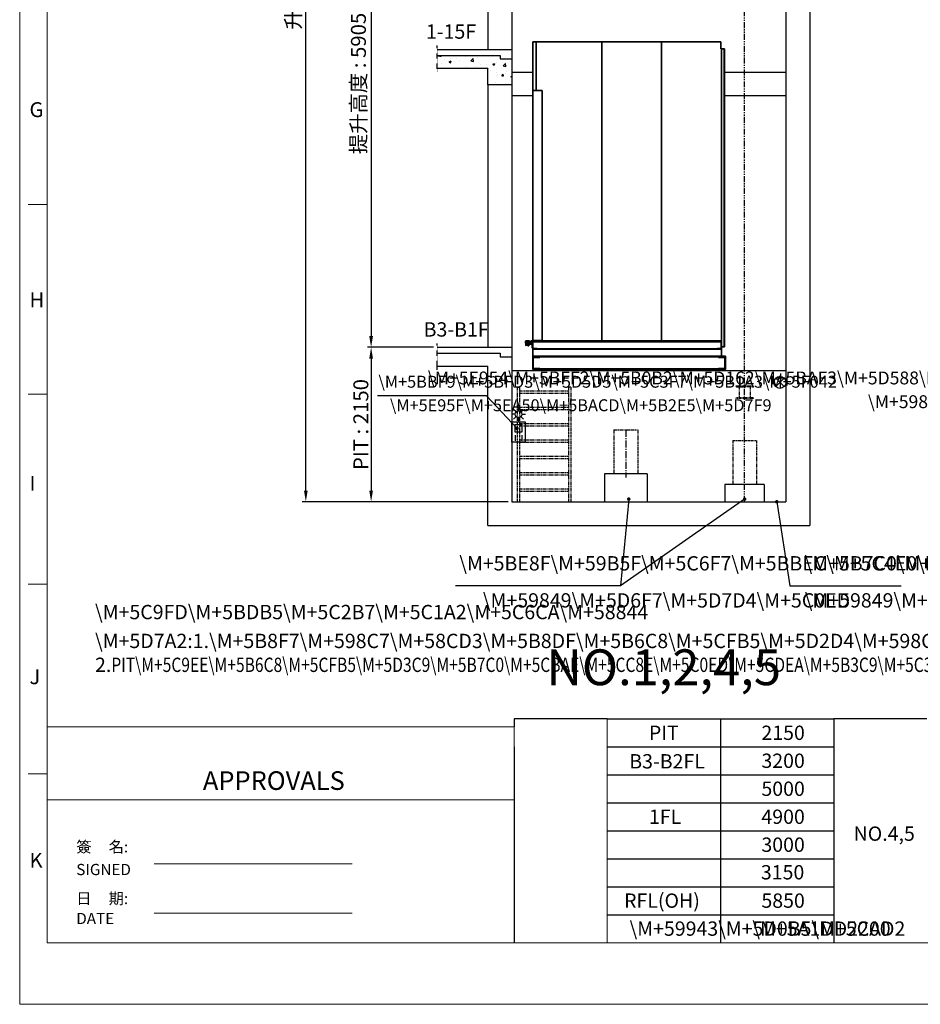
# Model space of a CAD drawing. Units: millimetres. Extents: x -32625 to 62292, y 26007 to 346117.
# Drawn here: x 5064 to 9890, y 49609 to 54888 of the extents above; entities that cross this region are included whole.
import ezdxf

# ---------------------------------------------------------------- set-up
doc = ezdxf.new("R2010")
doc.units = ezdxf.units.MM
for name, pattern in [('CENTER2', [28.575, 19.05, -3.175, 3.175, -3.175]), ('HIDDEN', [0.375, 0.25, -0.125]), ('PHANTOM2', [31.75, 15.875, -3.175, 3.175, -3.175, 3.175, -3.175]), ('PHANTOM4', [15.875, 7.9375, -1.5875, 1.5875, -1.5875, 1.5875, -1.5875])]:
    doc.linetypes.add(name, pattern=pattern)
for name, color, linetype in [('03___PRT_ALL_CURVES', 7, 'Continuous'), ('9双点划线层', 6, 'PHANTOM4'), ('CL', 1, 'CENTER2'), ('DIM', 7, 'Continuous'), ('MAIN', 7, 'Continuous'), ('PHAN', 6, 'PHANTOM2'), ('標註', 3, 'Continuous')]:
    doc.layers.add(name, color=color, linetype=linetype)
doc.layers.add('实线', color=7, linetype='Continuous', lineweight=25)
doc.dimstyles.new('STANDARD1', dxfattribs={"dimtxt": 80, "dimasz": 60, "dimexe": 20, "dimexo": 20, "dimgap": 15, "dimtad": 1, "dimdec": 0, "dimdsep": 46, "dimtxsty": 'Standard', "dimcen": 2.5, "dimclrd": 6, "dimclre": 6, "dimclrt": 6, "dimadec": 0, "dimazin": 0, "dimtfac": 1, "dimtdec": 0, "dimtmove": 0, "dimatfit": 3, "dimfxl": 0, "dimtolj": 1, "dimtzin": 0, "dimarcsym": 0})
doc.dimstyles.new('直线标注---計劃圖', dxfattribs={"dimscale": 30, "dimtxt": 3.5, "dimasz": 2.5, "dimexe": 1, "dimexo": 1, "dimgap": 1, "dimtad": 1, "dimdec": 1, "dimdsep": 46, "dimtxsty": 'Standard', "dimcen": 0.1, "dimclrd": 6, "dimclre": 6, "dimclrt": 6, "dimadec": 0, "dimazin": 0, "dimtfac": 1, "dimtdec": 1, "dimtix": 1, "dimtmove": 0, "dimatfit": 0, "dimfxl": 0, "dimtolj": 1, "dimtzin": 0, "dimarcsym": 0})
pattern_1 = [(45, (5725.317, 52546.626), (-35.921, 35.921), [])]
pattern_2 = [(135, (5725.317, 52546.626), (-35.921, -35.921), [])]

# ---------------------------------------------------------------- blocks, each defined once
blk = doc.blocks.new('A$C6CBE252A')
at = {"color": 6}
for p, q in [((-35.4, 35.4), (35.4, -35.4)), ((-35.4, -35.4), (35.4, 35.4))]:
    blk.add_line(p, q, dxfattribs=at)
blk.add_circle((0, 0), 50, dxfattribs=at)
blk = doc.blocks.new('*D66')
at = {"layer": 'Defpoints', "color": 0}
for p in [(7301.4, 56021.1), (6947.1, 53131.4), (7301.4, 53131.4)]:
    blk.add_point(p, dxfattribs=at)
at = {"layer": '標註', "color": 6, "lineweight": -2}
for p, q in [((7281.4, 56021.1), (6927.1, 56021.1)), ((6947.1, 55961.1), (6947.1, 53191.4)), ((7281.4, 53131.4), (6927.1, 53131.4))]:
    blk.add_line(p, q, dxfattribs=at)
at = {"layer": '標註', "color": 6}
for points in [[(6957.1, 55961.1), (6937.1, 55961.1), (6947.1, 56021.1)], [(6937.1, 53191.4), (6957.1, 53191.4), (6947.1, 53131.4)]]:
    blk.add_solid(points, dxfattribs=at)
at = {"layer": '標註', "color": 6, "insert": (6879.2, 54576.3), "char_height": 80, "attachment_point": 5, "rotation": 90}
blk.add_mtext('\\A1;提升高度\\fArial|b0|i0|c136|p34; \\fSimSun|b0|i0|c134|p2;:\\fArial|b0|i0|c136|p34; \\fSimSun|b0|i0|c134|p2;59050', dxfattribs=at)
blk = doc.blocks.new('*D67')
at = {"layer": 'Defpoints', "color": 0}
for p in [(7301.4, 53131.4), (6947.1, 52303.3), (7700.9, 52303.3)]:
    blk.add_point(p, dxfattribs=at)
at = {"layer": '標註', "color": 6, "lineweight": -2}
for p, q in [((7281.4, 53131.4), (6927.1, 53131.4)), ((6947.1, 53071.4), (6947.1, 52363.3)), ((7680.9, 52303.3), (6927.1, 52303.3))]:
    blk.add_line(p, q, dxfattribs=at)
at = {"layer": '標註', "color": 6}
for points in [[(6957.1, 53071.4), (6937.1, 53071.4), (6947.1, 53131.4)], [(6937.1, 52363.3), (6957.1, 52363.3), (6947.1, 52303.3)]]:
    blk.add_solid(points, dxfattribs=at)
at = {"layer": '標註', "color": 6, "insert": (6892.1, 52717.3), "char_height": 80, "attachment_point": 5, "rotation": 90}
blk.add_mtext('\\A1;PIT : 2150', dxfattribs=at)
blk = doc.blocks.new('*D68')
at = {"layer": 'Defpoints', "color": 0}
for p in [(6548.8, 58294.7), (6597.3, 58294.7), (7700.9, 52303.3)]:
    blk.add_point(p, dxfattribs=at)
at = {"layer": '標註', "color": 6, "lineweight": -2}
for p, q in [((6568.8, 58294.7), (6617.3, 58294.7)), ((6597.3, 52363.3), (6597.3, 58234.7)), ((7680.9, 52303.3), (6577.3, 52303.3))]:
    blk.add_line(p, q, dxfattribs=at)
at = {"layer": '標註', "color": 6}
for points in [[(6607.3, 58234.7), (6587.3, 58234.7), (6597.3, 58294.7)], [(6587.3, 52363.3), (6607.3, 52363.3), (6597.3, 52303.3)]]:
    blk.add_solid(points, dxfattribs=at)
at = {"layer": '標註', "color": 6, "insert": (6529.3, 55299), "char_height": 80, "attachment_point": 5, "rotation": 90}
blk.add_mtext('\\A1;升降路總高\\fArial|b0|i0|c136|p34; \\fSimSun|b0|i0|c134|p2;:\\fArial|b0|i0|c136|p34; \\fSimSun|b0|i0|c134|p2;67050', dxfattribs=at)

msp = doc.modelspace()

# ---------------------------------------------------------------- hatches: boundary and pattern name
at = {"layer": 'DIM', "ltscale": 8}
h = msp.add_hatch(dxfattribs=at)
h.set_pattern_fill('AR-CONC', color=256, scale=0.64, style=0)
h.set_pattern_definition([(50, (-8875.98, 50258.18), (116.5982, -10.201), [12.192, -134.112]), (355, (-8875.98, 50258.18), (-22.5558, 122.2764), [9.7536, -107.29]), (100.45144, (-8866.27, 50257.33), (94.0424, 112.07536), [10.3616, -113.97776]), (46.1842, (-8875.98, 50290.7), (173.4906, -26.9071), [18.288, -201.168]), (96.6356, (-8861.52, 50288.45), (151.9386, 158.3527), [15.5424, -170.9668]), (351.1842, (-8875.98, 50290.7), (151.9386, 158.3527), [14.6304, -160.9342]), (21, (-8859.73, 50282.57), (97.0332, -65.44973), [12.192, -134.112]), (326, (-8859.73, 50282.57), (39.5533, 117.8803), [9.7536, -107.2896]), (71.45144, (-8851.64, 50277.11), (136.5865, 52.4306), [10.3616, -113.9776]), (37.5, (-8875.98, 50258.18), (1.97671, 54.11522), [0, -105.98912, 0, -108.9152, 0, -107.696]), (7.5, (-8875.98, 50258.18), (42.76458, 64.11557), [0, -62.09792, 0, -103.55072, 0, -41.0464]), (327.5, (-8912.232, 50258.18), (86.77798, -3.6664), [0, -40.64, 0, -126.7968, 0, -168.2496]), (317.5, (-8928.49, 50258.18), (94.80268, 16.27295), [0, -52.832, 0, -84.20608, 0, -119.4816])])
h.paths.add_polyline_path([(7572.932, 54628.247), (7572.932, 54539.374), (7700.932, 54539.374), (7700.932, 54678.294), (7637.904, 54678.294), (7637.904, 54696.505), (7301.411, 54696.505), (7301.411, 54628.247)])
at = {"layer": 'PHAN', "linetype": 'Continuous', "lineweight": 18}
h = msp.add_hatch(dxfattribs=at)
h.set_pattern_fill('ANSI31', color=6, scale=16, style=0)
h.set_pattern_definition(pattern_1)
h.paths.add_polyline_path([(8824.899, 53133.227), (8824.899, 54731.947), (8824.131, 54731.947), (8824.131, 53133.227)], flags=0)
h = msp.add_hatch(dxfattribs=at)
h.set_pattern_fill('ANSI31', color=6, scale=16, style=0)
h.set_pattern_definition(pattern_1)
edge = h.paths.add_edge_path(flags=0)
edge.add_arc((7811.011, 53162.347), 1.28, 90, 180, ccw=False)
edge.add_line((7811.011, 53163.627), (7812.931, 53163.627))
edge.add_line((7812.931, 53163.627), (7812.931, 53165.547))
edge.add_line((7812.931, 53165.547), (7804.611, 53165.547))
edge.add_line((7804.611, 53165.547), (7803.971, 53164.907))
edge.add_line((7803.971, 53164.907), (7803.971, 53153.387))
edge.add_arc((7803.331, 53153.387), 0.64, 270, 360, ccw=False)
edge.add_line((7803.331, 53152.747), (7796.931, 53152.747))
edge.add_arc((7796.931, 53153.387), 0.64, 180, 270, ccw=False)
edge.add_line((7796.291, 53153.387), (7796.291, 53164.907))
edge.add_line((7796.291, 53164.907), (7795.651, 53165.547))
edge.add_line((7795.651, 53165.547), (7790.487, 53165.547))
edge.add_line((7790.487, 53165.547), (7790.391, 53164.907))
edge.add_line((7790.391, 53164.907), (7789.623, 53164.907))
edge.add_line((7789.623, 53164.907), (7789.527, 53165.547))
edge.add_line((7789.527, 53165.547), (7782.807, 53165.547))
edge.add_line((7782.807, 53165.547), (7782.711, 53164.907))
edge.add_line((7782.711, 53164.907), (7781.943, 53164.907))
edge.add_line((7781.943, 53164.907), (7781.847, 53165.547))
edge.add_line((7781.847, 53165.547), (7776.564, 53165.547))
edge.add_arc((7776.564, 53163.627), 1.92, 90, 183.253594)
edge.add_line((7774.647, 53163.519), (7775.918, 53141.155))
edge.add_arc((7777.196, 53141.227), 1.28, 183.253594, 270)
edge.add_line((7777.196, 53139.947), (7778.371, 53139.947))
edge.add_line((7778.371, 53139.947), (7778.371, 53149.547))
edge.add_line((7778.371, 53149.547), (7786.371, 53149.547))
edge.add_line((7786.371, 53149.547), (7786.371, 53152.747))
edge.add_line((7786.371, 53152.747), (7784.771, 53152.747))
edge.add_line((7784.771, 53152.747), (7784.771, 53155.307))
edge.add_arc((7784.131, 53155.307), 0.64, 0, 90)
edge.add_line((7784.131, 53155.947), (7782.851, 53155.947))
edge.add_arc((7782.851, 53155.307), 0.64, 90, 180)
edge.add_line((7782.211, 53155.307), (7782.211, 53154.027))
edge.add_arc((7780.931, 53154.027), 1.28, 270, 360, ccw=False)
edge.add_line((7780.931, 53152.747), (7779.651, 53152.747))
edge.add_arc((7779.651, 53154.027), 1.28, 180, 270, ccw=False)
edge.add_line((7778.371, 53154.027), (7778.371, 53161.067))
edge.add_arc((7779.651, 53161.067), 1.28, 90, 180, ccw=False)
edge.add_line((7779.651, 53162.347), (7792.451, 53162.347))
edge.add_arc((7792.451, 53161.067), 1.28, 0, 90, ccw=False)
edge.add_line((7793.731, 53161.067), (7793.731, 53152.747))
edge.add_line((7793.731, 53152.747), (7792.131, 53152.747))
edge.add_line((7792.131, 53152.747), (7792.131, 53149.547))
edge.add_line((7792.131, 53149.547), (7806.531, 53149.547))
edge.add_line((7806.531, 53149.547), (7806.531, 53161.067))
edge.add_arc((7807.811, 53161.067), 1.28, 90, 180, ccw=False)
edge.add_line((7807.811, 53162.347), (7809.731, 53162.347))
h = msp.add_hatch(dxfattribs=at)
h.set_pattern_fill('ANSI31', color=6, scale=16, angle=90, style=0)
h.set_pattern_definition(pattern_2)
h.paths.add_polyline_path([(8824.131, 53163.627), (8824.131, 53165.547), (7812.931, 53165.547), (7812.931, 53163.627)], flags=0)
h = msp.add_hatch(dxfattribs=at)
h.set_pattern_fill('ANSI31', color=6, scale=16, angle=90, style=0)
h.set_pattern_definition(pattern_2)
h.paths.add_polyline_path([(7812.931, 53163.627), (7812.931, 53162.347), (8344.131, 53162.347), (8344.131, 53163.627)], flags=0)
h = msp.add_hatch(dxfattribs=at)
h.set_pattern_fill('ANSI31', color=6, scale=16, style=0)
h.set_pattern_definition(pattern_1)
h.paths.add_polyline_path([(8824.131, 53162.347), (8824.131, 53163.627), (8344.131, 53163.627), (8344.131, 53162.347)], flags=0)
h = msp.add_hatch(dxfattribs=at)
h.set_pattern_fill('ANSI31', color=6, scale=16, style=0)
h.set_pattern_definition(pattern_1)
edge = h.paths.add_edge_path(flags=0)
edge.add_line((8641.731, 53123.947), (8662.531, 53123.947))
edge.add_arc((8662.531, 53125.547), 1.6, 270, 360)
edge.add_line((8664.131, 53125.547), (8664.131, 53160.747))
edge.add_arc((8662.531, 53160.747), 1.6, 0, 90)
edge.add_line((8662.531, 53162.347), (8505.731, 53162.347))
edge.add_arc((8505.731, 53160.747), 1.6, 90, 180)
edge.add_line((8504.131, 53160.747), (8504.131, 53125.547))
edge.add_arc((8505.731, 53125.547), 1.6, 180, 270)
edge.add_line((8505.731, 53123.947), (8526.531, 53123.947))
edge.add_line((8526.531, 53123.947), (8526.531, 53125.227))
edge.add_line((8526.531, 53125.227), (8507.011, 53125.227))
edge.add_arc((8507.011, 53126.827), 1.6, 180, 270, ccw=False)
edge.add_line((8505.411, 53126.827), (8505.411, 53159.467))
edge.add_arc((8507.011, 53159.467), 1.6, 90, 180, ccw=False)
edge.add_line((8507.011, 53161.067), (8661.251, 53161.067))
edge.add_arc((8661.251, 53159.467), 1.6, 0, 90, ccw=False)
edge.add_line((8662.851, 53159.467), (8662.851, 53126.827))
edge.add_arc((8661.251, 53126.827), 1.6, 270, 360, ccw=False)
edge.add_line((8661.251, 53125.227), (8641.731, 53125.227))
edge.add_line((8641.731, 53125.227), (8641.731, 53123.947))
h = msp.add_hatch(dxfattribs=at)
h.set_pattern_fill('ANSI31', color=6, scale=16, style=0)
h.set_pattern_definition(pattern_1)
edge = h.paths.add_edge_path(flags=0)
edge.add_line((7851.331, 53076.907), (7851.331, 53079.787))
edge.add_line((7851.331, 53079.787), (7816.771, 53079.787))
edge.add_arc((7816.771, 53075.947), 3.84, 90, 180)
edge.add_line((7812.931, 53075.947), (7812.931, 53019.627))
edge.add_arc((7816.771, 53019.627), 3.84, 180, 270)
edge.add_line((7816.771, 53015.787), (7851.331, 53015.787))
edge.add_line((7851.331, 53015.787), (7851.331, 53018.667))
edge.add_line((7851.331, 53018.667), (7819.651, 53018.667))
edge.add_arc((7819.651, 53022.507), 3.84, 180, 270, ccw=False)
edge.add_line((7815.811, 53022.507), (7815.811, 53073.067))
edge.add_arc((7819.651, 53073.067), 3.84, 90, 180, ccw=False)
edge.add_line((7819.651, 53076.907), (7851.331, 53076.907))
h = msp.add_hatch(dxfattribs=at)
h.set_pattern_fill('ANSI31', color=6, scale=16, style=0)
h.set_pattern_definition(pattern_1)
edge = h.paths.add_edge_path(flags=0)
edge.add_line((8808.131, 53079.787), (8808.131, 53076.907))
edge.add_line((8808.131, 53076.907), (8839.811, 53076.907))
edge.add_arc((8839.811, 53073.067), 3.84, 0, 90, ccw=False)
edge.add_line((8843.651, 53073.067), (8843.651, 53022.507))
edge.add_arc((8839.811, 53022.507), 3.84, 270, 360, ccw=False)
edge.add_line((8839.811, 53018.667), (8808.131, 53018.667))
edge.add_line((8808.131, 53018.667), (8808.131, 53015.787))
edge.add_line((8808.131, 53015.787), (8842.691, 53015.787))
edge.add_arc((8842.691, 53019.627), 3.84, 270, 360)
edge.add_line((8846.531, 53019.627), (8846.531, 53075.947))
edge.add_arc((8842.691, 53075.947), 3.84, 0, 90)
edge.add_line((8842.691, 53079.787), (8808.131, 53079.787))

# ---------------------------------------------------------------- linework, layer by layer
at = {"color": 0, "lineweight": 13}
for q in [(5211.006, 60721.859), (5211.006, 60721.859), (11149.842, 49938.884), (11149.842, 49938.884)]:
    msp.add_line((5211.006, 49938.884), q, dxfattribs=at)
at = {"color": 1, "lineweight": 13}
msp.add_line((5211.006, 49938.884), (5211.006, 60721.859), dxfattribs=at)
at = {"color": 0, "linetype": 'Continuous', "lineweight": 13}
for p, q in [((5211.006, 53897.153), (5109.251, 53897.153)), ((5211.006, 52879.603), (5109.251, 52879.603)), ((5211.006, 51862.053), (5109.251, 51862.053)), ((8212.419, 51138.884), (8212.419, 49938.884)), ((5211.006, 51096.856), (7714.178, 51096.856)), ((7714.178, 51096.856), (7714.178, 49938.884)), ((5211.006, 50844.504), (5109.251, 50844.504)), ((5211.006, 50705.538), (7714.178, 50705.538)), ((5783.821, 50361.899), (6845.943, 50361.899)), ((5783.821, 50097.336), (6845.943, 50097.336))]:
    msp.add_line(p, q, dxfattribs=at)
for p, q in [((8212.419, 51138.884), (7714.178, 51138.884)), ((7714.178, 51138.884), (7714.178, 51096.856)), ((9925.197, 51138.884), (9426.956, 51138.884)), ((7714.178, 50988.884), (7714.178, 49938.884))]:
    msp.add_line(p, q)
at = {"color": 1, "linetype": 'Continuous', "lineweight": 13}
msp.add_line((5211.006, 49938.884), (20853.014, 49938.884), dxfattribs=at)
at = {"layer": '03___PRT_ALL_CURVES', "color": 7, "linetype": 'Continuous'}
for p, q in [((7724.204, 52785.049), (7710.627, 52798.626)), ((7736.932, 52790.321), (7736.932, 52809.521)), ((7749.659, 52785.049), (7763.236, 52798.626)), ((7718.932, 52772.321), (7699.732, 52772.321)), ((7724.204, 52759.594), (7710.627, 52746.017)), ((7736.932, 52754.321), (7736.932, 52735.121)), ((7749.659, 52759.594), (7763.236, 52746.017)), ((7754.932, 52772.321), (7774.132, 52772.321)), ((7700.932, 52623.566), (7700.932, 52731.566)), ((7700.932, 52731.566), (7772.932, 52731.566)), ((7718.932, 52676.366), (7718.932, 52717.166)), ((7718.932, 52717.166), (7754.932, 52717.166)), ((7754.932, 52717.166), (7754.932, 52676.366)), ((7772.932, 52731.566), (7772.932, 52623.566)), ((7754.932, 52676.366), (7718.932, 52676.366)), ((7718.932, 52659.566), (7718.932, 52630.766)), ((7754.932, 52659.566), (7754.932, 52630.766)), ((7772.932, 52623.566), (7700.932, 52623.566))]:
    msp.add_line(p, q, dxfattribs=at)
msp.add_circle((7736.932, 52772.321), 18, dxfattribs=at)
at = {"layer": '9双点划线层', "ltscale": 0.05}
for p, q in [((7301.411, 54608.514), (7301.411, 54748.801)), ((7301.411, 53011.383), (7301.411, 53151.671))]:
    msp.add_line(p, q, dxfattribs=at)
at = {"layer": 'CL', "ltscale": 2}
msp.add_line((8312.131, 52688.969), (8312.131, 52433.891), dxfattribs=at)
at = {"layer": 'Defpoints', "color": 0, "lineweight": 13}
for p, q in [((5063.773, 49608.745), (5063.773, 60909.616)), ((21001.656, 49608.745), (5063.773, 49608.745))]:
    msp.add_line(p, q, dxfattribs=at)
at = {"layer": 'MAIN', "ltscale": 8}
for p, q in [((9170.361, 55570.573), (9170.361, 52303.266)), ((7572.932, 55536.537), (7572.932, 54728.505)), ((9298.361, 55536.537), (9298.361, 52175.266)), ((7700.932, 55478.15), (7700.932, 54678.294)), ((7301.411, 54728.505), (7700.932, 54728.505)), ((7301.411, 54696.505), (7637.904, 54696.505)), ((7637.904, 54696.505), (7637.904, 54678.294)), ((7637.904, 54678.294), (7700.932, 54678.294)), ((7700.932, 54678.294), (7700.932, 53899.374)), ((7301.411, 54628.247), (7572.932, 54628.247)), ((7572.932, 54539.374), (7572.932, 54628.247)), ((7700.932, 54607.237), (7812.931, 54607.237)), ((8840.131, 54607.237), (9044.932, 54607.237)), ((8840.131, 54607.237), (9170.361, 54607.237)), ((7700.932, 54539.374), (7572.932, 54539.374)), ((7572.932, 54539.374), (7572.932, 53899.374)), ((7812.931, 54479.237), (7700.932, 54479.237)), ((9044.932, 54479.237), (8840.131, 54479.237)), ((9170.361, 54479.237), (8840.131, 54479.237)), ((7572.932, 53899.374), (7572.932, 53131.374)), ((7700.932, 53899.374), (7700.932, 52303.266)), ((7301.411, 53131.374), (7700.932, 53131.374)), ((7301.411, 53099.374), (7637.904, 53099.374)), ((7637.904, 53099.374), (7637.904, 53081.163)), ((7637.904, 53081.163), (7700.932, 53081.163)), ((7301.411, 53030.533), (7572.932, 53030.533)), ((7572.932, 52175.266), (7572.932, 53030.533)), ((7700.932, 53007.237), (9170.361, 53007.237)), ((8427.234, 52452.636), (8197.029, 52452.636)), ((8197.029, 52452.636), (8197.029, 52303.266)), ((8427.234, 52452.636), (8427.234, 52303.266)), ((9054.483, 52395.426), (8843.38, 52395.426)), ((8843.38, 52395.426), (8843.38, 52303.266)), ((9054.483, 52395.426), (9054.483, 52303.266)), ((7700.932, 52303.266), (9170.361, 52303.266)), ((8197.029, 52303.266), (8427.234, 52303.266)), ((8843.38, 52303.266), (9054.483, 52303.266)), ((7572.932, 52175.266), (9172.932, 52175.266)), ((7572.932, 52175.266), (9298.361, 52175.266)), ((8212.419, 51138.884), (9426.956, 51138.884)), ((9426.956, 51138.884), (9426.956, 49938.884)), ((8212.419, 50988.884), (9426.956, 50988.884)), ((8212.419, 50838.884), (9426.956, 50838.884)), ((8212.419, 50688.884), (9426.956, 50688.884)), ((8212.419, 50538.884), (9426.956, 50538.884)), ((8212.419, 50388.884), (9426.956, 50388.884)), ((8212.419, 50238.884), (9426.956, 50238.884)), ((8212.419, 50238.884), (9426.956, 50238.884)), ((8212.419, 50088.884), (9426.956, 50088.884))]:
    msp.add_line(p, q, dxfattribs=at)
at = {"layer": 'PHAN', "ltscale": 2}
msp.add_line((8948.931, 52303.266), (8948.931, 58605.773), dxfattribs=at)
at = {"layer": 'PHAN', "color": 6, "linetype": 'Continuous', "lineweight": 35}
for p, q in [((7812.931, 54768.748), (8820.931, 54768.748)), ((7812.931, 54508.267), (7812.931, 54768.748)), ((7832.131, 54508.267), (7832.131, 54768.748)), ((8184.131, 53165.547), (8184.131, 54768.748)), ((8504.131, 53165.547), (8504.131, 54768.748)), ((8820.931, 54731.947), (8820.931, 54768.748)), ((8840.131, 54731.947), (8820.931, 54731.947)), ((8824.131, 54731.947), (8824.131, 53133.227)), ((8824.131, 54725.897), (8824.131, 54703.596)), ((8824.899, 54731.947), (8824.899, 53133.227)), ((8839.363, 53133.227), (8839.363, 54731.947)), ((8840.131, 53133.227), (8840.131, 54731.947)), ((7812.931, 54508.267), (7812.931, 53167.467)), ((7864.131, 54508.267), (7812.931, 54508.267)), ((7864.131, 54508.267), (7864.131, 53167.467)), ((7775.918, 53141.155), (7774.647, 53163.519)), ((7776.564, 53165.547), (7781.847, 53165.547)), ((7781.847, 53165.547), (7781.943, 53164.907)), ((7781.943, 53164.907), (7782.711, 53164.907)), ((7782.711, 53164.907), (7782.807, 53165.547)), ((7782.807, 53165.547), (7789.527, 53165.547)), ((7789.527, 53165.547), (7789.623, 53164.907)), ((7789.623, 53164.907), (7790.391, 53164.907)), ((7790.391, 53164.907), (7790.487, 53165.547)), ((7790.487, 53165.547), (7795.651, 53165.547)), ((7795.651, 53165.547), (7796.291, 53164.907)), ((7796.291, 53164.907), (7796.291, 53153.387)), ((7803.971, 53164.907), (7804.611, 53165.547)), ((7803.971, 53153.387), (7803.971, 53164.907)), ((7804.611, 53165.547), (7812.931, 53165.547)), ((7812.931, 53163.627), (7811.011, 53163.627)), ((7812.931, 53165.547), (7812.931, 53167.467)), ((7814.363, 53167.467), (7812.931, 53167.467)), ((7812.931, 53163.627), (7812.931, 53165.547)), ((8824.131, 53165.547), (7812.931, 53165.547)), ((8824.131, 53163.627), (7812.931, 53163.627)), ((7812.931, 53162.347), (7812.931, 53163.627)), ((8344.131, 53163.627), (7812.931, 53163.627)), ((7862.7, 53167.467), (7814.363, 53167.467)), ((7864.131, 53167.467), (7862.7, 53167.467)), ((7864.131, 53165.547), (7864.131, 53167.467)), ((8824.131, 53163.627), (8344.131, 53163.627)), ((8824.131, 53165.547), (8824.131, 53163.627)), ((8824.131, 53163.627), (8824.131, 53162.347)), ((7778.371, 53139.947), (7777.196, 53139.947)), ((7778.371, 53161.067), (7778.371, 53154.027)), ((7786.371, 53149.547), (7778.371, 53149.547)), ((7778.371, 53149.547), (7778.371, 53139.947)), ((7792.451, 53162.347), (7779.651, 53162.347)), ((7779.651, 53152.747), (7780.931, 53152.747)), ((7780.931, 53147.627), (7780.931, 53149.547)), ((7810.54, 53147.627), (7780.931, 53147.627)), ((7782.211, 53154.027), (7782.211, 53155.307)), ((7782.851, 53155.947), (7784.131, 53155.947)), ((7785.331, 53146.603), (7784.448, 53146.093)), ((7784.448, 53146.093), (7784.448, 53142.762)), ((7784.448, 53142.762), (7785.331, 53142.251)), ((7784.771, 53155.307), (7784.771, 53152.747)), ((7784.771, 53152.747), (7786.371, 53152.747)), ((7784.874, 53147.627), (7784.874, 53146.603)), ((7788.528, 53146.603), (7784.874, 53146.603)), ((7785.091, 53155.905), (7787.171, 53156.139)), ((7785.091, 53156.139), (7787.171, 53156.139)), ((7785.091, 53153.131), (7785.091, 53155.905)), ((7789.251, 53153.131), (7785.091, 53153.131)), ((7785.197, 53153.131), (7785.581, 53152.747)), ((7785.331, 53142.251), (7793.171, 53142.251)), ((7786.371, 53152.747), (7786.371, 53149.547)), ((7786.371, 53152.747), (7792.131, 53152.747)), ((7792.131, 53149.547), (7786.371, 53149.547)), ((7786.691, 53152.747), (7786.691, 53149.547)), ((7786.691, 53142.251), (7786.691, 53140.203)), ((7786.691, 53140.203), (7786.947, 53139.947)), ((7786.691, 53140.203), (7791.811, 53140.203)), ((7786.85, 53146.093), (7786.85, 53142.762)), ((7791.555, 53139.947), (7786.947, 53139.947)), ((7787.171, 53156.139), (7789.251, 53155.905)), ((7787.171, 53156.139), (7791.331, 53156.139)), ((7788.528, 53147.627), (7788.528, 53146.603)), ((7788.528, 53146.603), (7789.347, 53146.603)), ((7789.251, 53155.905), (7791.331, 53156.139)), ((7789.251, 53153.131), (7789.251, 53155.905)), ((7793.411, 53153.131), (7789.251, 53153.131)), ((7789.347, 53146.603), (7789.347, 53147.627)), ((7793.629, 53146.603), (7789.347, 53146.603)), ((7791.331, 53156.139), (7793.411, 53155.905)), ((7791.331, 53156.139), (7793.411, 53156.139)), ((7791.555, 53139.947), (7791.811, 53140.203)), ((7791.653, 53146.093), (7791.653, 53142.762)), ((7791.811, 53149.547), (7791.811, 53152.747)), ((7791.811, 53140.203), (7791.811, 53142.251)), ((7792.131, 53149.547), (7792.131, 53152.747)), ((7792.131, 53152.747), (7793.731, 53152.747)), ((7806.531, 53149.547), (7792.131, 53149.547)), ((7792.922, 53152.747), (7793.306, 53153.131)), ((7794.055, 53146.093), (7793.171, 53146.603)), ((7793.171, 53142.251), (7794.055, 53142.762)), ((7793.411, 53153.131), (7793.411, 53155.905)), ((7793.629, 53146.603), (7793.629, 53147.627)), ((7793.731, 53152.747), (7793.731, 53161.067)), ((7794.055, 53146.093), (7794.055, 53142.762)), ((7796.931, 53152.747), (7803.331, 53152.747)), ((7806.531, 53161.067), (7806.531, 53149.547)), ((7810.54, 53149.547), (7806.531, 53149.547)), ((7809.731, 53162.347), (7807.811, 53162.347)), ((7811.011, 53147.156), (7811.011, 53126.827)), ((7812.931, 53126.827), (7811.011, 53126.827)), ((8344.131, 53162.347), (7812.931, 53162.347)), ((7812.931, 53160.747), (7812.931, 53162.347)), ((7812.931, 53125.547), (7812.931, 53160.747)), ((7812.931, 53123.947), (7812.931, 53125.547)), ((7812.931, 53123.947), (7814.531, 53123.947)), ((7812.931, 53121.387), (7812.931, 53123.947)), ((7812.931, 53083.627), (7812.931, 53121.387)), ((7812.931, 53121.387), (8824.131, 53121.387)), ((7814.211, 53159.467), (7814.211, 53126.827)), ((7814.531, 53162.347), (7926.531, 53162.347)), ((7835.331, 53123.947), (7814.531, 53123.947)), ((8821.251, 53161.067), (7815.811, 53161.067)), ((7815.811, 53125.227), (7835.331, 53125.227)), ((7835.331, 53125.227), (7835.331, 53123.947)), ((7835.331, 53123.947), (8824.131, 53123.947)), ((8025.731, 53162.347), (8182.531, 53162.347)), ((8824.131, 53162.347), (8344.131, 53162.347)), ((8505.731, 53162.347), (8662.531, 53162.347)), ((8661.251, 53161.067), (8507.011, 53161.067)), ((8665.731, 53162.347), (8822.531, 53162.347)), ((8821.251, 53161.067), (8667.011, 53161.067)), ((8801.731, 53123.947), (8801.731, 53125.227)), ((8801.731, 53125.227), (8821.251, 53125.227)), ((8822.531, 53123.947), (8801.731, 53123.947)), ((8822.531, 53123.947), (8824.131, 53123.947)), ((8822.851, 53126.827), (8822.851, 53159.467)), ((8824.131, 53160.747), (8824.131, 53125.547)), ((8824.131, 53133.227), (8824.899, 53133.227)), ((8824.131, 53123.947), (8824.131, 53125.547)), ((8824.131, 53121.387), (8824.131, 53123.947)), ((8824.131, 53083.627), (8824.131, 53121.387)), ((8824.899, 53133.227), (8825.371, 53133.227)), ((8825.371, 53133.227), (8838.892, 53133.227)), ((8838.892, 53133.227), (8839.363, 53133.227)), ((8840.131, 53133.227), (8839.363, 53133.227)), ((8846.531, 53083.627), (7812.931, 53083.627)), ((7812.931, 53083.627), (7812.931, 53079.787)), ((7816.771, 53079.787), (7812.931, 53079.787)), ((7812.931, 53079.787), (7812.931, 53075.947)), ((7812.931, 53019.627), (7812.931, 53075.947)), ((7815.811, 53073.067), (7815.811, 53022.507)), ((7816.771, 53079.787), (7851.331, 53079.787)), ((7851.331, 53076.907), (7819.651, 53076.907)), ((8846.531, 53079.787), (7851.331, 53079.787)), ((7851.331, 53076.907), (7851.331, 53079.787)), ((8808.131, 53076.907), (8808.131, 53079.787)), ((8808.131, 53079.787), (8842.691, 53079.787)), ((8839.811, 53076.907), (8808.131, 53076.907)), ((8846.531, 53079.787), (8842.691, 53079.787)), ((8843.651, 53022.507), (8843.651, 53073.067)), ((8846.531, 53083.627), (8846.531, 53079.787)), ((8846.531, 53079.787), (8846.531, 53075.947)), ((8846.531, 53075.947), (8846.531, 53019.627)), ((7812.931, 53019.627), (7812.931, 53015.787)), ((8808.131, 53015.787), (7812.931, 53015.787)), ((7816.771, 53015.787), (7812.931, 53015.787)), ((7812.931, 53015.787), (7812.931, 53011.947)), ((8846.531, 53011.947), (7812.931, 53011.947)), ((7851.331, 53015.787), (7816.771, 53015.787)), ((7819.651, 53018.667), (7851.331, 53018.667)), ((7851.331, 53018.667), (7851.331, 53015.787)), ((8808.131, 53015.787), (8808.131, 53018.667)), ((8808.131, 53018.667), (8839.811, 53018.667)), ((8842.691, 53015.787), (8808.131, 53015.787)), ((8846.531, 53015.787), (8842.691, 53015.787)), ((8846.531, 53019.627), (8846.531, 53015.787)), ((8846.531, 53015.787), (8846.531, 53011.947))]:
    msp.add_line(p, q, dxfattribs=at)
at = {"layer": 'PHAN', "color": 6, "linetype": 'HIDDEN', "lineweight": 18}
for p, q in [((7864.131, 53165.547), (7864.131, 53163.627)), ((7864.131, 53163.627), (7864.131, 53162.347)), ((7785.731, 53149.547), (7785.731, 53147.627)), ((7786.474, 53147.627), (7786.474, 53146.603)), ((7786.691, 53149.547), (7786.691, 53142.251)), ((7787.124, 53142.501), (7786.691, 53142.251)), ((7786.874, 53146.603), (7787.124, 53146.171)), ((7787.124, 53146.171), (7791.378, 53146.171)), ((7787.124, 53146.171), (7787.124, 53142.501)), ((7788.165, 53142.501), (7787.124, 53142.501)), ((7791.378, 53142.501), (7789.688, 53142.501)), ((7791.378, 53146.171), (7791.628, 53146.603)), ((7791.378, 53142.501), (7791.378, 53146.171)), ((7791.811, 53142.251), (7791.378, 53142.501)), ((7791.811, 53142.251), (7791.811, 53149.547)), ((7792.029, 53146.603), (7792.029, 53147.627)), ((7792.771, 53147.627), (7792.771, 53149.547)), ((7797.044, 53149.547), (7797.044, 53152.747)), ((7803.444, 53152.747), (7803.331, 53152.747)), ((7803.444, 53149.547), (7803.444, 53152.747)), ((7814.211, 53149.547), (7812.931, 53149.547)), ((7816.771, 53123.947), (7816.771, 53121.387)), ((8824.131, 53133.227), (8822.892, 53133.227)), ((8823.363, 53136.634), (8823.363, 53133.227)), ((8815.171, 53076.907), (8815.171, 53079.787)), ((8823.171, 53083.627), (8823.171, 53079.787)), ((8823.171, 53079.787), (8823.171, 53076.907)), ((8823.491, 53076.907), (8823.491, 53079.787)), ((8831.491, 53079.787), (8831.491, 53083.627)), ((8831.491, 53076.907), (8831.491, 53079.787)), ((8819.331, 53018.667), (8819.331, 53015.787)), ((8823.171, 53015.787), (8823.171, 53011.947)), ((8827.651, 53015.787), (8827.651, 53018.667)), ((8831.491, 53011.947), (8831.491, 53015.787))]:
    msp.add_line(p, q, dxfattribs=at)
at = {"layer": 'PHAN'}
for p, q in [((7729.308, 52917.854), (7729.308, 52303.266)), ((7729.308, 52917.854), (7742.108, 52917.854)), ((7742.108, 52917.854), (7742.108, 52303.266)), ((8004.508, 52917.854), (8004.508, 52303.266)), ((8017.308, 52917.854), (8004.508, 52917.854)), ((8017.308, 52917.854), (8017.308, 52303.266)), ((8903.285, 52925.384), (8994.578, 52925.384)), ((8903.285, 52922.184), (8903.285, 52925.384)), ((8903.285, 52922.184), (8994.578, 52922.184)), ((8918.729, 52922.184), (8918.729, 52859.867)), ((8979.133, 52922.184), (8979.133, 52859.867)), ((8994.578, 52925.384), (8994.578, 52922.184)), ((7742.108, 52898.292), (8004.508, 52898.292)), ((7742.108, 52885.492), (8004.508, 52885.492)), ((8994.578, 52859.867), (8903.285, 52859.867)), ((8903.285, 52856.667), (8903.285, 52859.867)), ((8994.578, 52856.667), (8903.285, 52856.667)), ((8994.578, 52859.867), (8994.578, 52856.667)), ((7742.108, 52810.63), (8004.508, 52810.63)), ((7742.108, 52797.83), (8004.508, 52797.83)), ((7742.108, 52722.969), (8004.508, 52722.969)), ((7742.108, 52710.169), (8004.508, 52710.169)), ((8248.131, 52688.969), (8248.131, 52452.636)), ((8248.131, 52688.969), (8376.131, 52688.969)), ((8376.131, 52688.969), (8376.131, 52452.636)), ((7742.108, 52635.307), (8004.508, 52635.307)), ((7742.108, 52622.507), (8004.508, 52622.507)), ((8884.931, 52631.759), (8884.931, 52395.426)), ((8884.931, 52631.759), (9012.931, 52631.759)), ((9012.931, 52631.759), (9012.931, 52395.426)), ((7742.108, 52547.646), (8004.508, 52547.646)), ((7742.108, 52534.846), (8004.508, 52534.846)), ((7742.108, 52459.984), (8004.508, 52459.984)), ((7742.108, 52447.184), (8004.508, 52447.184)), ((7742.108, 52372.323), (8004.508, 52372.323)), ((7742.108, 52359.523), (8004.508, 52359.523))]:
    msp.add_line(p, q, dxfattribs=at)
at = {"layer": 'PHAN', "color": 6, "linetype": 'Continuous', "lineweight": 35}
for centre, radius, start, end in [((7776.564, 53163.627), 1.92, 90, 183.253594), ((7811.011, 53162.347), 1.28, 90, 180), ((7777.196, 53141.227), 1.28, 183.253594, 270), ((7779.651, 53161.067), 1.28, 90, 180), ((7779.651, 53154.027), 1.28, 180, 270), ((7780.931, 53154.027), 1.28, 270, 0), ((7782.851, 53155.307), 0.64, 90, 180), ((7784.131, 53155.307), 0.64, 0, 90), ((7792.451, 53161.067), 1.28, 0, 90), ((7796.931, 53153.387), 0.64, 180, 270), ((7803.331, 53153.387), 0.64, 270, 0), ((7807.811, 53161.067), 1.28, 90, 180), ((7810.54, 53147.156), 2.391, 0, 90), ((7810.54, 53147.156), 0.471, 0, 90), ((7814.531, 53160.747), 1.6, 90, 180), ((7814.531, 53125.547), 1.6, 180, 270), ((7815.811, 53159.467), 1.6, 90, 180), ((7815.811, 53126.827), 1.6, 180, 270), ((8821.251, 53159.467), 1.6, 0, 90), ((8821.251, 53126.827), 1.6, 270, 0), ((8822.531, 53160.747), 1.6, 0, 90), ((8822.531, 53125.547), 1.6, 270, 0), ((7816.771, 53075.947), 3.84, 90, 180), ((7819.651, 53073.067), 3.84, 90, 180), ((8839.811, 53073.067), 3.84, 0, 90), ((8842.691, 53075.947), 3.84, 0, 90), ((7816.771, 53019.627), 3.84, 180, 270), ((7819.651, 53022.507), 3.84, 180, 270), ((8839.811, 53022.507), 3.84, 270, 0), ((8842.691, 53019.627), 3.84, 270, 0)]:
    msp.add_arc(centre, radius, start, end, dxfattribs=at)
for points, knots in [([(7784.448, 53146.093), (7784.656, 53146.2), (7785.077, 53146.415), (7785.895, 53146.535), (7786.48, 53146.264), (7786.85, 53146.093)], [0, 0, 0, 0, 0.26486699, 0.53547544, 1, 1, 1, 1]), ([(7786.85, 53142.762), (7786.641, 53142.655), (7786.22, 53142.44), (7785.403, 53142.32), (7784.818, 53142.591), (7784.448, 53142.762)], [0, 0, 0, 0, 0.26485371, 0.53546211, 1, 1, 1, 1]), ([(7785.091, 53156.139), (7785.091, 53156.114), (7785.091, 53156.079), (7785.091, 53155.94), (7785.091, 53155.905)], [0, 0, 0, 0, 0.74693461, 1, 1, 1, 1]), ([(7786.85, 53146.093), (7787.424, 53146.234), (7788.796, 53146.571), (7790.452, 53146.42), (7791.447, 53146.15), (7791.653, 53146.093)], [0, 0, 0, 0, 0.363708177, 0.86789847, 1, 1, 1, 1]), ([(7791.653, 53142.762), (7791.447, 53142.705), (7790.452, 53142.435), (7788.796, 53142.284), (7787.424, 53142.621), (7786.85, 53142.762)], [0, 0, 0, 0, 0.13210153, 0.63629182, 1, 1, 1, 1]), ([(7791.653, 53146.093), (7791.862, 53146.2), (7792.283, 53146.415), (7793.1, 53146.535), (7793.685, 53146.264), (7794.055, 53146.093)], [0, 0, 0, 0, 0.26485473, 0.53546418, 1, 1, 1, 1]), ([(7794.055, 53142.762), (7793.847, 53142.655), (7793.425, 53142.44), (7792.608, 53142.32), (7792.023, 53142.591), (7791.653, 53142.762)], [0, 0, 0, 0, 0.264868015, 0.535477506, 1, 1, 1, 1]), ([(7793.411, 53155.905), (7793.411, 53155.94), (7793.411, 53156.079), (7793.411, 53156.114), (7793.411, 53156.139)], [0, 0, 0, 0, 0.25306539, 1, 1, 1, 1])]:
    msp.add_open_spline(points, degree=3, knots=knots, dxfattribs=at)
at = {"layer": '標註'}
msp.add_line((8819.688, 51138.884), (8819.688, 49938.884), dxfattribs=at)

# ---------------------------------------------------------------- block references
at = {"xscale": 0.6400000000000001, "yscale": 0.6400000000000001, "zscale": 0.6400000000000001}
msp.add_blockref('A$C6CBE252A', (9138.361, 52943.266), dxfattribs=at)

# ---------------------------------------------------------------- texts
at = {"lineweight": 13}
for s, height, p in [('G', 80, (5116.027, 54365.64)), ('H', 80, (5116.027, 53346.242)), ('I', 80, (5116.027, 52361.995)), ('J', 80, (5116.027, 51325.021)), ('簽     名:', 60, (5366.98, 50423.055)), ('K', 80, (5116.027, 50340.775)), ('SIGNED', 60, (5366.98, 50301.457)), ('日     期:', 60, (5366.98, 50146.015)), ('DATE', 60, (5366.98, 50038.922))]:
    msp.add_text(s, height=height, dxfattribs=at).set_placement(p)
at = {"color": 6, "lineweight": 13}
msp.add_text('APPROVALS', height=100, dxfattribs=at).set_placement((6045.587, 50758.263))
at = {"layer": '实线', "color": 3}
for s, insert, char_height, width, attachment_point in [('{\\fSimSun|b0|i0|c134|p2;1-15F}', (7240.974, 54862.698), 76.8, 516.77929, 1), ('{\\fSimSun|b0|i0|c134|p2;B3-B1F}', (7228.809, 53265.568), 76.8, 516.77929, 1), ('{\\fDengXian|b0|i0|c134|p2;\\M+5E954\\M+5BFF2\\M+5B0B2\\M+5D162\\M+5BAF3\\M+5D588\\M+5CCEE\\M+5B3E4\\M+5CBAE\\M+5C4E0}', (11661.607, 53001.655), 69, 1389.83726, 3), ('{\\fDengXian|b0|i0|c134|p2;\\M+5BBF9\\M+5BFD3\\M+5D5D5\\M+5C3F7\\M+5B1A3\\M+5F042}', (6986.486, 52978.873), 64, 1215.12306, 1), ('{\\fDengXian|b0|i0|c134|p2;\\M+5E95F\\M+5EA50\\M+5BACD\\M+5B2E5\\M+5D7F9}', (7047.979, 52852.796), 64, 610.91515, 1), ('{\\fDengXian|b0|i0|c134|p2;\\M+59849\\M+5D6F7\\M+5D7D4\\M+5C0ED}', (11377.507, 52874.353), 69, 807.46764, 3), ('{\\fDengXian|b0|i0|c134|p2;\\M+5BE8F\\M+59B5F\\M+5C6F7\\M+5BBEC\\M+5C4E0\\M+5CDC1\\M+5B6D5}', (7419.641, 52011.608), 76.8, 1215.12306, 1), ('{\\fDengXian|b0|i0|c134|p2;\\M+5B7C0\\M+5CBAE\\M+5CC8E\\M+5C0ED}', (9270.255, 52011.708), 76.8, 568.99269, 1), ('{\\fDengXian|b0|i0|c134|p2;\\M+59849\\M+5D6F7\\M+5D7D4\\M+5C0ED}', (7546.206, 51812.862), 76.8, 516.77929, 1), ('{\\fDengXian|b0|i0|c134|p2;\\M+59849\\M+5D6F7\\M+5D7D4\\M+5C0ED}', (9271.337, 51812.962), 76.8, 516.77929, 1), ('{\\fDengXian|b0|i0|c134|p2;\\M+5C9FD\\M+5BDB5\\M+5C2B7\\M+5C1A2\\M+5C6CA\\M+58844}', (5467.482, 51750.318), 76.8, 2228.33555, 1), ('{\\fSimSun|b0|i0|c134|p2;\\M+5D7A2:1.\\M+5B8F7\\M+598C7\\M+58CD3\\M+5B8DF\\M+5B6C8\\M+5CFB5\\M+5D2D4\\M+598C7\\M+5D162\\M+5EF97\\M+5C3E6\\M+5CDEA\\M+5B3C9\\M+5C6F0\\M+5CBE3\\fDengXian|b0|i0|c134|p2;;\\P  \\fDengXian|b0|i0|c136|p2; \\fSimSun|b0|i0|c136|p2;2.\\fSimSun|b0|i0|c134|p2;\\W0.8;PIT\\M+5C9EE\\M+5B6C8\\M+5CFB5\\M+5D3C9\\M+5B7C0\\M+5CBAE\\M+5CC8E\\M+5C0ED\\M+5CDEA\\M+5B3C9\\M+5C3E6\\M+5D6C1\\M+5B5D8\\M+5B0E5\\M+5D162\\M+5EF97\\M+5CDEA\\M+5B3C9\\M+5C3E6\\M+5D6AE\\M+5B8DF\\M+5B6C8\\M+5A3BB}', (5467.482, 51595.532), 76.8, 2829.2219, 1), ('{\\fDengXian|b0|i0|c134|p2;NO.1,2,4,5}', (7887.132, 51511.847), 192, 1990.27838, 1), ('{\\fDengXian|b0|i0|c134|p2;2150}', (9038.849, 51102.979), 76.8, 516.77929, 1), ('{\\fDengXian|b0|i0|c134|p2;PIT}', (8436.045, 51102.979), 76.8, 516.77929, 1), ('{\\fDengXian|b0|i0|c134|p2;B3-B2FL}', (8330.604, 50950.016), 76.8, 516.77929, 1), ('{\\fDengXian|b0|i0|c134|p2;3200}', (9038.849, 50952.979), 76.8, 516.77929, 1), ('{\\fDengXian|b0|i0|c134|p2;5000}', (9038.849, 50802.979), 76.8, 516.77929, 1), ('{\\fDengXian|b0|i0|c134|p2;1FL}', (8436.045, 50652.979), 76.8, 516.77929, 1), ('{\\fDengXian|b0|i0|c134|p2;4900}', (9038.849, 50652.979), 76.8, 516.77929, 1), ('{\\fDengXian|b0|i0|c134|p2;NO.4,5}', (9533.011, 50562.201), 76.8, 516.77929, 1), ('{\\fDengXian|b0|i0|c134|p2;3000}', (9038.849, 50502.979), 76.8, 516.77929, 1), ('{\\fDengXian|b0|i0|c134|p2;3150}', (9036.021, 50355.156), 76.8, 516.77929, 1), ('{\\fDengXian|b0|i0|c134|p2;RFL(OH)}', (8302.932, 50202.979), 76.8, 516.77929, 1), ('{\\fDengXian|b0|i0|c134|p2;5850}', (9038.849, 50202.979), 76.8, 516.77929, 1), ('{\\fDengXian|b0|i0|c134|p2;\\M+59943\\M+5D0B5\\M+5CAD2}', (8332.152, 50052.979), 76.8, 516.77929, 1), ('{\\fDengXian|b0|i0|c134|p2;\\M+5A1DD2200}', (8990.15, 50052.979), 76.8, 516.77929, 1)]:
    msp.add_mtext(s, dxfattribs=dict(at, insert=insert, char_height=char_height, width=width, attachment_point=attachment_point))

# ---------------------------------------------------------------- dimensions: what is measured, and where the dimension line sits
at = {"layer": '標註'}
for base, p1, p2, text, picture, middle in [((6597.251, 58294.733), (7700.932, 52303.266), (6548.848, 58294.733), '升降路總高\\fArial|b0|i0|c136|p34; \\fSimSun|b0|i0|c134|p2;:\\fArial|b0|i0|c136|p34; \\fSimSun|b0|i0|c134|p2;67050', '*D68', (6529.29, 55299)), ((6947.115, 53131.374), (7301.411, 56021.141), (7301.411, 53131.374), '提升高度\\fArial|b0|i0|c136|p34; \\fSimSun|b0|i0|c134|p2;:\\fArial|b0|i0|c136|p34; \\fSimSun|b0|i0|c134|p2;59050', '*D66', (6879.154, 54576.258)), ((6947.115, 52303.266), (7301.411, 53131.374), (7700.932, 52303.266), 'PIT : 2150', '*D67', (6892.115, 52717.32))]:
    dim = msp.add_linear_dim(base=base, p1=p1, p2=p2, angle=90, text=text, dimstyle='STANDARD1', override={"dimtxsty": 'Standard'}, dxfattribs=at)
    dim.commit()
    dim.dimension.update_dxf_attribs({"geometry": picture, "text_midpoint": middle})

# ---------------------------------------------------------------- leaders
at = {"layer": '实线'}
for points in [[(7729.308, 52696.766), (7564.775, 52871.36), (6981.359, 52871.36)], [(8327.938, 52317.494), (8284.198, 51853.085), (7398.765, 51853.085)], [(8948.931, 52317.494), (8284.198, 51853.085), (7714.734, 51853.085)], [(9120.928, 52303.365), (9190.81, 51853.184), (9787.901, 51853.184)]]:
    msp.add_leader(points, dimstyle='直线标注---計劃圖', override={"dimgap": 1, "dimtad": 0, "dimldrblk": 'DotSmall'}, dxfattribs=at)

doc.saveas('drawing.dxf')
